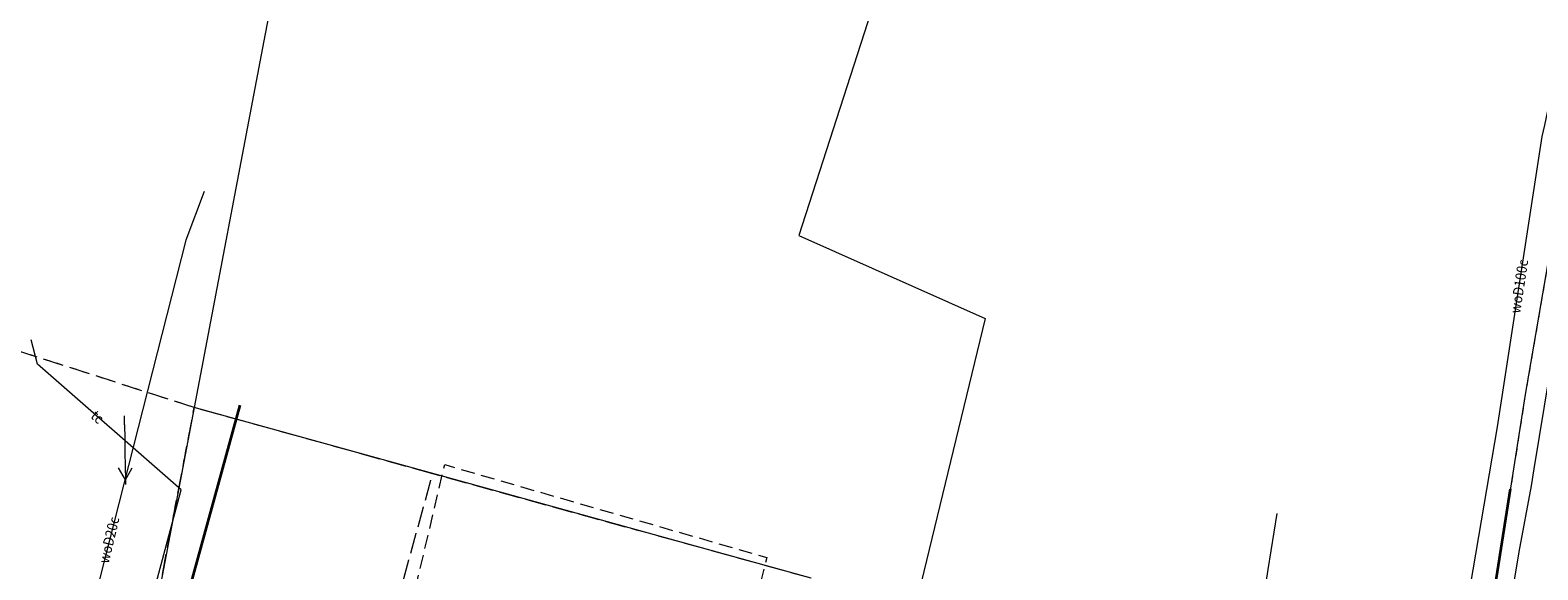
# Model space of a CAD drawing. Extents: x 6562591 to 6563673, y 5966582 to 5967811.
# Drawn here: x 6562905 to 6563014, y 5967537 to 5967576 of the extents above; entities that cross this region are included whole.
import ezdxf
from ezdxf.enums import TextEntityAlignment as Align

# ---------------------------------------------------------------- set-up
doc = ezdxf.new("R2010")
doc.units = 0
doc.header["$MEASUREMENT"] = 0
for name, pattern in [('1.5_0.5', [2, 1.5, -0.5]), ('218-500', [1, 0.5, -0.5]), ('219-500', [0]), ('mz1.0_0.5', [1.5, 1, -0.5])]:
    doc.linetypes.add(name, pattern=pattern)
doc.layers.get('0').update_dxf_attribs({"color": 2, "linetype": 'CONTINUOUS', "lineweight": 5})
for name, color, linetype in [('203-Punkt załamania granicy działki nie stabilizowany', 7, 'CONTINUOUS'), ('217-Granica konturu klasyfikcyjnego', 7, 'CONTINUOUS'), ('218-Granica użytku', 7, 'CONTINUOUS'), ('219-Linia granicy', 7, 'CONTINUOUS'), ('chodnik (powierzchnia)', 7, 'CONTINUOUS'), ('ogrodzenie trwałe (linia)', 7, 'CONTINUOUS'), ('przewód elektroenergetyczny niskiego napięcia (linia)-SEPOW - symbol', 7, 'CONTINUOUS'), ('przewód kanalizacyjny (linia)-SK', 7, 'CONTINUOUS'), ('przewód telekomunikacyjny (linia)-STPOD', 7, 'CONTINUOUS'), ('przewód telekomunikacyjny (linia)-STPOD-Atr1', 7, 'CONTINUOUS'), ('przewód wodociągowy (linia)-SW', 7, 'CONTINUOUS'), ('przewód wodociągowy (linia)-SW-Atr1', 7, 'CONTINUOUS')]:
    doc.layers.add(name, color=color, linetype=linetype)
doc.styles.get("Standard").update_dxf_attribs({"font": 'txt', "width": 0.75})
doc.linetypes.add('902-500', pattern='A,3.75,0,[1,ksztalty.shx,S=0.5,R=0,X=0,Y=0],3.75', length=7.5)

# ---------------------------------------------------------------- blocks, each defined once
blk = doc.blocks.new('203')
at = {"linetype": 'Continuous', "lineweight": 0}
h = blk.add_hatch(color=0, dxfattribs=at)
edge = h.paths.add_edge_path()
edge.add_arc((0, 0), 0.045, 0, 360)
blk = doc.blocks.new('PE04')
at = {"color": 0, "linetype": 'Continuous', "lineweight": 13}
for p, q in [((0.65, 0), (0, 0)), ((0.65, 0), (1.65, 0)), ((1.65, 0), (2.65, 0)), ((2.65, 0), (3.65, 0)), ((3.65, 0), (4.65, 0)), ((4.65, 0), (3.784, 0.5)), ((4.65, 0), (3.784, -0.5)), ((4.65, 0), (5, 0))]:
    blk.add_line(p, q, dxfattribs=at)

msp = doc.modelspace()

# ---------------------------------------------------------------- linework, layer by layer
at = {"layer": '217-Granica konturu klasyfikcyjnego', "color": 3, "linetype": '1.5_0.5', "lineweight": 18, "flags": 128}
for points in [[(6562916.72, 5967548.95), (6562893.29, 5967556.48)], [(6562911.04, 5967519.13), (6562916.72, 5967548.95)], [(6562934.06, 5967544.14), (6562916.72, 5967548.95)], [(6562928.73, 5967524.87), (6562934.06, 5967544.14)], [(6562961.57, 5967536.54), (6562934.06, 5967544.14)]]:
    msp.add_lwpolyline(points, dxfattribs=at)
at = {"layer": '218-Granica użytku', "color": 3, "linetype": '218-500', "lineweight": 18, "flags": 128}
for points in [[(6563017.75, 5967574.66), (6563013.49, 5967549.9)], [(6562916.72, 5967548.95), (6562893.29, 5967556.48)], [(6563013.49, 5967549.9), (6563009.31, 5967523.32)], [(6562911.04, 5967519.13), (6562916.72, 5967548.95)], [(6562934.06, 5967544.14), (6562916.72, 5967548.95)], [(6562928.73, 5967524.87), (6562934.06, 5967544.14)], [(6562961.57, 5967536.54), (6562934.06, 5967544.14)]]:
    msp.add_lwpolyline(points, dxfattribs=at)
at = {"layer": '219-Linia granicy', "color": 7, "linetype": '219-500', "lineweight": 18, "flags": 128}
for points in [[(6562922.9, 5967581.45), (6562921.59, 5967574.59)], [(6562921.59, 5967574.59), (6562916.72, 5967548.95)], [(6563017.75, 5967574.66), (6563013.49, 5967549.9)], [(6563013.49, 5967549.9), (6563009.31, 5967523.32)], [(6562916.72, 5967548.95), (6562911.04, 5967519.13)], [(6562961.57, 5967536.54), (6562916.72, 5967548.95)]]:
    msp.add_lwpolyline(points, dxfattribs=at)
at = {"layer": 'chodnik (powierzchnia)', "color": 7, "linetype": 'mz1.0_0.5', "lineweight": 18, "flags": 128}
msp.add_lwpolyline([(6562950.68, 5967508.54), (6562949.03, 5967508.97), (6562951.57, 5967518.72), (6562954.34, 5967529.19), (6562946.4, 5967531.3), (6562943.49, 5967520.8), (6562935.56, 5967522.68), (6562936.86, 5967528.74), (6562931.46, 5967530.08), (6562934.93, 5967544.8), (6562958.35, 5967538.05), (6562955.22, 5967525.58), (6562955.99, 5967524.89), (6562955.33, 5967523.95), (6562955.34, 5967523.28), (6562955.57, 5967522.72), (6562956.2, 5967522.09), (6562954.06, 5967520.9)], close=True, dxfattribs=at)
at = {"layer": 'ogrodzenie trwałe (linia)', "color": 7, "linetype": '902-500', "lineweight": 35, "flags": 128}
for points in [[(6562911.83, 5967519.19), (6562920.05, 5967549.11)], [(6563006.4, 5967494.26), (6563006.48, 5967495.82), (6563009.31, 5967523.32), (6563012.42, 5967543.03)]]:
    msp.add_lwpolyline(points, dxfattribs=at)
at = {"layer": 'przewód kanalizacyjny (linia)-SK', "color": 34, "linetype": 'Continuous', "lineweight": 18, "flags": 128}
for points in [[(6562995.23, 5967635.06), (6562990.62, 5967623.17), (6562982.26, 5967623.51), (6562977.13, 5967611.63), (6562968.17, 5967584.65), (6562960.68, 5967561.45), (6562974.21, 5967555.41), (6562968.99, 5967533.83), (6562963.97, 5967501.54), (6562964.44, 5967501.14), (6562963.75, 5967500.77), (6562936.29, 5967508.2), (6562906.79, 5967515.47), (6562885.69, 5967520.69), (6562881.57, 5967496.98), (6562877.35, 5967468.57), (6562870.13, 5967420.09), (6562865.64, 5967400.52), (6562860.88, 5967380.15), (6562857.75, 5967378.84)], [(6562986.47, 5967495.44), (6562987.12, 5967495.89), (6562988.96, 5967503.85), (6562989.94, 5967507.71), (6562992.19, 5967520.1), (6562994.8, 5967537.19), (6562995.46, 5967541.24)]]:
    msp.add_lwpolyline(points, dxfattribs=at)
at = {"layer": 'przewód telekomunikacyjny (linia)-STPOD', "color": 30, "linetype": 'Continuous', "lineweight": 18, "flags": 128}
for points in [[(6563001.4, 5967484.17), (6563001.49, 5967484.16), (6563006.8, 5967483.9), (6563007.57, 5967485), (6563007.98, 5967485.62), (6563008.25, 5967496.96), (6563008.27, 5967497.56), (6563008.29, 5967498.16), (6563008.7, 5967507.19), (6563008.76, 5967508.16), (6563009.52, 5967515.88), (6563010.45, 5967522.85), (6563013.05, 5967538.46), (6563013.94, 5967543.25), (6563014.14, 5967544.49), (6563016.78, 5967560.5), (6563018.21, 5967568.09), (6563019.13, 5967572.26), (6563019.37, 5967573.44), (6563019.49, 5967574.32), (6563021.17, 5967582.33), (6563033.91, 5967621.09), (6563040.39, 5967635.74)], [(6562910.64, 5967520.68), (6562910.63, 5967523.8), (6562915.76, 5967542.96), (6562905.33, 5967552.09), (6562904.86, 5967553.87)]]:
    msp.add_lwpolyline(points, dxfattribs=at)
at = {"layer": 'przewód wodociągowy (linia)-SW', "color": 5, "linetype": 'Continuous', "lineweight": 18, "flags": 128}
for points in [[(6563005.3, 5967491.78), (6563005.49, 5967492.55), (6563005.73, 5967493.47), (6563005.79, 5967514.23), (6563011.46, 5967547.55), (6563014.72, 5967568.64), (6563014.9, 5967569.48), (6563021.3, 5967600.05), (6563033.83, 5967629.94), (6563038.66, 5967638.99), (6563039.44, 5967639.94), (6563041.78, 5967638.94), (6563053.28, 5967665.41), (6563056.1, 5967672.65), (6563058.04, 5967677.98), (6563066.03, 5967704.17), (6563068.18, 5967715.23), (6563069.05, 5967714.87), (6563094.39, 5967707.16), (6563127.39, 5967697.25)], [(6562917.45, 5967564.66), (6562916.1, 5967561.12), (6562905.68, 5967520.17)]]:
    msp.add_lwpolyline(points, dxfattribs=at)

# ---------------------------------------------------------------- block references
at = {"layer": '203-Punkt załamania granicy działki nie stabilizowany', "color": 7, "linetype": 'Continuous', "lineweight": 18}
for p in [(6562921.59, 5967574.59), (6562916.72, 5967548.95), (6563013.49, 5967549.9)]:
    msp.add_blockref('203', p, dxfattribs=at)
at = {"layer": 'przewód elektroenergetyczny niskiego napięcia (linia)-SEPOW - symbol', "color": 1, "linetype": 'Continuous', "lineweight": 18, "rotation": 270.956}
msp.add_blockref('PE04', (6562911.64, 5967548.35), dxfattribs=at)

# ---------------------------------------------------------------- texts
at = {"layer": 'przewód telekomunikacyjny (linia)-STPOD-Atr1', "color": 30, "oblique": 15, "width": 0.9}
msp.add_text('tc', height=0.75, rotation=317.121, dxfattribs=at).set_placement((6562909.39, 5967548.54), align=Align.MIDDLE_LEFT)
at = {"layer": 'przewód wodociągowy (linia)-SW-Atr1', "color": 5, "oblique": 15, "width": 0.9}
for s, rotation, p in [('woD100c', 81.213, (6563012.74, 5967555.81)), ('woD20c', 76.504, (6562910.13, 5967537.66))]:
    msp.add_text(s, height=0.75, rotation=rotation, dxfattribs=at).set_placement(p, align=Align.MIDDLE_LEFT)

doc.saveas('drawing.dxf')
